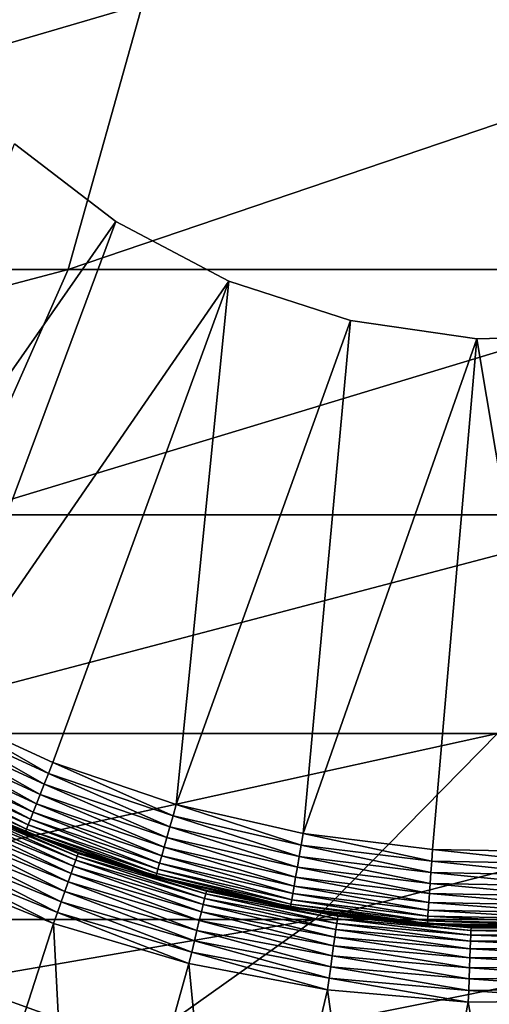
# Model space of a CAD drawing. Extents: x 0 to 600, y 0 to 1196.
# Drawn here: x 572 to 575, y 106 to 112 of the extents above; entities that cross this region are included whole.
import ezdxf

# ---------------------------------------------------------------- set-up
doc = ezdxf.new("R2010")
doc.units = 0
doc.header["$MEASUREMENT"] = 0

msp = doc.modelspace()

# ---------------------------------------------------------------- linework, layer by layer
for points in [[(563, 1.50001, 31.5), (585.000061, 1.50001, 31.5), (563, 1194.5, 31.5)], [(563, 1194.5, 31.5), (585.000061, 1.50001, 31.5), (585.000061, 1194.5, 31.5)], [(585.000061, 1.50001, 30.000002), (563, 1.50001, 30.000002), (585.000061, 1194.5, 30.000002)], [(585.000061, 1194.5, 30.000002), (563, 1.50001, 30.000002), (563, 1194.5, 30.000002)], [(566.771484, 110.469086, 132.271469), (572.293274, 110.469086, 125.975044), (572.786377, 112.228241, 126.353416)], [(566.771484, 110.469086, 132.271469), (572.786377, 112.228241, 126.353416), (567.210999, 112.228241, 132.710968)], [(572.293274, 110.469086, 125.975044), (576.946045, 110.469086, 119.011757), (577.484253, 112.228241, 119.322533)], [(572.293274, 110.469086, 125.975044), (577.484253, 112.228241, 119.322533), (572.786377, 112.228241, 126.353416)], [(572.608398, 110.786301, 6.500002), (570.660461, 107.997505, 6.500002), (571.934998, 111.301796, 6.500002)], [(572.608398, 110.786301, 7.5), (572.608398, 110.786301, 6.500002), (571.934998, 111.301796, 6.500002)], [(572.608398, 110.786301, 7.5), (571.934998, 111.301796, 6.500002), (571.934998, 111.301796, 7.5)], [(572.608398, 110.786301, 6.500002), (571.405029, 107.557579, 6.500002), (570.660461, 107.997505, 6.500002)], [(573.359253, 110.392036, 6.500002), (571.405029, 107.557579, 6.500002), (572.608398, 110.786301, 6.500002)], [(573.359253, 110.392036, 7.5), (573.359253, 110.392036, 6.500002), (572.608398, 110.786301, 6.500002)], [(573.359253, 110.392036, 7.5), (572.608398, 110.786301, 6.500002), (572.608398, 110.786301, 7.5)], [(566.128052, 108.840271, 131.628067), (571.571411, 108.840271, 125.421135), (572.293274, 110.469086, 125.975044)], [(566.128052, 108.840271, 131.628067), (572.293274, 110.469086, 125.975044), (566.771484, 110.469086, 132.271469)], [(571.571411, 108.840271, 125.421135), (576.157959, 108.840271, 118.556808), (576.946045, 110.469086, 119.011757)], [(571.571411, 108.840271, 125.421135), (576.946045, 110.469086, 119.011757), (572.293274, 110.469086, 125.975044)], [(573.359253, 110.392036, 6.500002), (572.190979, 107.196556, 6.500002), (571.405029, 107.557579, 6.500002)], [(573.009827, 106.918228, 6.500002), (572.190979, 107.196556, 6.500002), (573.359253, 110.392036, 6.500002)], [(574.165955, 110.130325, 6.500002), (573.009827, 106.918228, 6.500002), (573.359253, 110.392036, 6.500002)], [(574.165955, 110.130325, 7.5), (574.165955, 110.130325, 6.500002), (573.359253, 110.392036, 6.500002)], [(574.165955, 110.130325, 7.5), (573.359253, 110.392036, 6.500002), (573.359253, 110.392036, 7.5)], [(574.165955, 110.130325, 6.500002), (573.852905, 106.725586, 6.500002), (573.009827, 106.918228, 6.500002)], [(575.005188, 110.008705, 6.500002), (573.852905, 106.725586, 6.500002), (574.165955, 110.130325, 6.500002)], [(575.005188, 110.008705, 7.5), (575.005188, 110.008705, 6.500002), (574.165955, 110.130325, 6.500002)], [(575.005188, 110.008705, 7.5), (574.165955, 110.130325, 6.500002), (574.165955, 110.130325, 7.5)], [(575.852966, 110.030663, 7.5), (575.852966, 110.030663, 6.500002), (575.005188, 110.008705, 6.500002)], [(575.852966, 110.030663, 7.5), (575.005188, 110.008705, 6.500002), (575.005188, 110.008705, 7.5)], [(575.852966, 110.030663, 6.500002), (575.57605, 106.60453, 6.500002), (575.005188, 110.008705, 6.500002)], [(575.005188, 110.008705, 6.500002), (574.711365, 106.620651, 6.500002), (573.852905, 106.725586, 6.500002)], [(575.005188, 110.008705, 6.500002), (575.57605, 106.60453, 6.500002), (574.711365, 106.620651, 6.500002)], [(570.641541, 107.388672, 124.707611), (575.143005, 107.388672, 117.970757), (576.157959, 108.840271, 118.556808)], [(570.641541, 107.388672, 124.707611), (576.157959, 108.840271, 118.556808), (571.571411, 108.840271, 125.421135)], [(571.368835, 107.488289, 6.493848), (571.405029, 107.557579, 6.500002), (572.162048, 107.123878, 6.493848)], [(572.190979, 107.196556, 6.500002), (572.162048, 107.123878, 6.493848), (571.405029, 107.557579, 6.500002)], [(571.333435, 107.420685, 6.475531), (571.368835, 107.488289, 6.493848), (572.133789, 107.053009, 6.475531)], [(571.368835, 107.488289, 6.493848), (572.162048, 107.123878, 6.493848), (572.133789, 107.053009, 6.475531)], [(571.299866, 107.356461, 6.445505), (571.333435, 107.420685, 6.475531), (572.106934, 106.985672, 6.445505)], [(571.333435, 107.420685, 6.475531), (572.133789, 107.053009, 6.475531), (572.106934, 106.985672, 6.445505)], [(569.530396, 106.156036, 123.855011), (573.930054, 106.156036, 117.270485), (575.143005, 107.388672, 117.970757)], [(569.530396, 106.156036, 123.855011), (575.143005, 107.388672, 117.970757), (570.641541, 107.388672, 124.707611)], [(571.268799, 107.297195, 6.404511), (571.299866, 107.356461, 6.445505), (572.082153, 106.923523, 6.404511)], [(571.299866, 107.356461, 6.445505), (572.106934, 106.985672, 6.445505), (572.082153, 106.923523, 6.404511)], [(573.930054, 106.156036, 117.270485), (577.432556, 106.156036, 110.168022), (578.726501, 107.388672, 110.703995)], [(573.930054, 106.156036, 117.270485), (578.726501, 107.388672, 110.703995), (575.143005, 107.388672, 117.970757)], [(572.06012, 106.868103, 6.353553), (571.24115, 107.244331, 6.353553), (571.268799, 107.297195, 6.404511)], [(571.268799, 107.297195, 6.404511), (572.082153, 106.923523, 6.404511), (572.06012, 106.868103, 6.353553)], [(571.217529, 107.199188, 6.293893), (571.24115, 107.244331, 6.353553), (572.04126, 106.820763, 6.293893)], [(572.06012, 106.868103, 6.353553), (572.04126, 106.820763, 6.293893), (571.24115, 107.244331, 6.353553)], [(572.014954, 106.754791, 6.154511), (571.184631, 107.136261, 6.154511), (571.198547, 107.162865, 6.226998)], [(571.198547, 107.162865, 6.226998), (571.217529, 107.199188, 6.293893), (572.026062, 106.782692, 6.226998)], [(571.198547, 107.162865, 6.226998), (572.026062, 106.782692, 6.226998), (572.014954, 106.754791, 6.154511)], [(571.217529, 107.199188, 6.293893), (572.04126, 106.820763, 6.293893), (572.026062, 106.782692, 6.226998)], [(572.190979, 107.196556, 6.500002), (572.988525, 106.842979, 6.493848), (572.162048, 107.123878, 6.493848)], [(573.009827, 106.918228, 6.500002), (572.988525, 106.842979, 6.493848), (572.190979, 107.196556, 6.500002)], [(571.176086, 107.120041, 6.078217), (572.005859, 106.732056, 6.000001), (571.173279, 107.114586, 6.000001)], [(571.538452, 106.933998, 3.500003), (571.173279, 107.114586, 6.000001), (572.005859, 106.732056, 6.000001)], [(571.176086, 107.120041, 6.078217), (571.184631, 107.136261, 6.154511), (572.008179, 106.737778, 6.078217)], [(572.008179, 106.737778, 6.078217), (572.005859, 106.732056, 6.000001), (571.176086, 107.120041, 6.078217)], [(572.014954, 106.754791, 6.154511), (572.008179, 106.737778, 6.078217), (571.184631, 107.136261, 6.154511)], [(572.133789, 107.053009, 6.475531), (572.162048, 107.123878, 6.493848), (572.967651, 106.769577, 6.475531)], [(572.162048, 107.123878, 6.493848), (572.988525, 106.842979, 6.493848), (572.967651, 106.769577, 6.475531)], [(572.106934, 106.985672, 6.445505), (572.133789, 107.053009, 6.475531), (572.947937, 106.699837, 6.445505)], [(572.133789, 107.053009, 6.475531), (572.967651, 106.769577, 6.475531), (572.947937, 106.699837, 6.445505)], [(572.082153, 106.923523, 6.404511), (572.106934, 106.985672, 6.445505), (572.929688, 106.635483, 6.404511)], [(572.106934, 106.985672, 6.445505), (572.947937, 106.699837, 6.445505), (572.929688, 106.635483, 6.404511)], [(571.528076, 106.911812, 3.345493), (572.342285, 106.548103, 3.273006), (571.515442, 106.884598, 3.273006)], [(571.535828, 106.928406, 3.421783), (572.352173, 106.576447, 3.345493), (571.528076, 106.911812, 3.345493)], [(572.352173, 106.576447, 3.345493), (572.342285, 106.548103, 3.273006), (571.528076, 106.911812, 3.345493)], [(571.535828, 106.928406, 3.421783), (571.538452, 106.933998, 3.500003), (572.358276, 106.593727, 3.421783)], [(572.358276, 106.593727, 3.421783), (572.352173, 106.576447, 3.345493), (571.535828, 106.928406, 3.421783)], [(571.538452, 106.933998, 3.500003), (572.207458, 106.661736, 3.500003), (572.358276, 106.593727, 3.421783)], [(571.538452, 106.933998, 3.500003), (572.005859, 106.732056, 6.000001), (572.207458, 106.661736, 3.500003)], [(572.06012, 106.868103, 6.353553), (572.082153, 106.923523, 6.404511), (572.913391, 106.578079, 6.353553)], [(572.082153, 106.923523, 6.404511), (572.929688, 106.635483, 6.404511), (572.913391, 106.578079, 6.353553)], [(573.839417, 106.648537, 6.493848), (572.988525, 106.842979, 6.493848), (573.009827, 106.918228, 6.500002)], [(573.839417, 106.648537, 6.493848), (573.009827, 106.918228, 6.500002), (573.852905, 106.725586, 6.500002)], [(571.498047, 106.84745, 3.206108), (572.31189, 106.461319, 3.146447), (571.476563, 106.80127, 3.146447)], [(571.515442, 106.884598, 3.273006), (572.328674, 106.509399, 3.206108), (571.498047, 106.84745, 3.206108)], [(572.328674, 106.509399, 3.206108), (572.31189, 106.461319, 3.146447), (571.498047, 106.84745, 3.206108)], [(572.342285, 106.548103, 3.273006), (572.328674, 106.509399, 3.206108), (571.515442, 106.884598, 3.273006)], [(572.899536, 106.52906, 6.293893), (572.04126, 106.820763, 6.293893), (572.06012, 106.868103, 6.353553)], [(572.06012, 106.868103, 6.353553), (572.913391, 106.578079, 6.353553), (572.899536, 106.52906, 6.293893)], [(573.826294, 106.573387, 6.475531), (572.967651, 106.769577, 6.475531), (572.988525, 106.842979, 6.493848)], [(573.826294, 106.573387, 6.475531), (572.988525, 106.842979, 6.493848), (573.839417, 106.648537, 6.493848)], [(571.476563, 106.80127, 3.146447), (572.292236, 106.405006, 3.095493), (571.451294, 106.747192, 3.095493)], [(572.31189, 106.461319, 3.146447), (572.292236, 106.405006, 3.095493), (571.476563, 106.80127, 3.146447)], [(572.014954, 106.754791, 6.154511), (572.026062, 106.782692, 6.226998), (572.880127, 106.460724, 6.154511)], [(572.026062, 106.782692, 6.226998), (572.04126, 106.820763, 6.293893), (572.888367, 106.489616, 6.226998)], [(572.026062, 106.782692, 6.226998), (572.888367, 106.489616, 6.226998), (572.880127, 106.460724, 6.154511)], [(572.899536, 106.52906, 6.293893), (572.888367, 106.489616, 6.226998), (572.04126, 106.820763, 6.293893)], [(572.947937, 106.699837, 6.445505), (572.967651, 106.769577, 6.475531), (573.813782, 106.501984, 6.445505)], [(573.813782, 106.501984, 6.445505), (572.967651, 106.769577, 6.475531), (573.826294, 106.573387, 6.475531)], [(571.451294, 106.747192, 3.095493), (572.27002, 106.34185, 3.0545), (571.423035, 106.686562, 3.0545)], [(572.292236, 106.405006, 3.095493), (572.27002, 106.34185, 3.0545), (571.451294, 106.747192, 3.095493)], [(572.008179, 106.737778, 6.078217), (572.207581, 106.663513, 6.000001), (572.005859, 106.732056, 6.000001)], [(572.207458, 106.661736, 3.500003), (572.005859, 106.732056, 6.000001), (572.207581, 106.663513, 6.000001)], [(572.875122, 106.443092, 6.078217), (572.008179, 106.737778, 6.078217), (572.014954, 106.754791, 6.154511)], [(572.875122, 106.443092, 6.078217), (572.873474, 106.43718, 6.000001), (572.008179, 106.737778, 6.078217)], [(572.873474, 106.43718, 6.000001), (572.207581, 106.663513, 6.000001), (572.008179, 106.737778, 6.078217)], [(572.014954, 106.754791, 6.154511), (572.880127, 106.460724, 6.154511), (572.875122, 106.443092, 6.078217)], [(572.929688, 106.635483, 6.404511), (572.947937, 106.699837, 6.445505), (573.802307, 106.436089, 6.404511)], [(572.947937, 106.699837, 6.445505), (573.813782, 106.501984, 6.445505), (573.802307, 106.436089, 6.404511)], [(574.705872, 106.542633, 6.493848), (573.839417, 106.648537, 6.493848), (573.852905, 106.725586, 6.500002)], [(574.705872, 106.542633, 6.493848), (573.852905, 106.725586, 6.500002), (574.711365, 106.620651, 6.500002)], [(571.423035, 106.686562, 3.0545), (572.246155, 106.273445, 3.024474), (571.392395, 106.62088, 3.024474)], [(572.27002, 106.34185, 3.0545), (572.246155, 106.273445, 3.024474), (571.423035, 106.686562, 3.0545)], [(572.207458, 106.661736, 3.500003), (572.207581, 106.663513, 6.000001), (572.360291, 106.599541, 3.500003)], [(572.358276, 106.593727, 3.421783), (572.207458, 106.661736, 3.500003), (572.360291, 106.599541, 3.500003)], [(572.360291, 106.599541, 3.500003), (572.207581, 106.663513, 6.000001), (572.873474, 106.43718, 6.000001)], [(572.913391, 106.578079, 6.353553), (572.929688, 106.635483, 6.404511), (573.791992, 106.377319, 6.353553)], [(572.929688, 106.635483, 6.404511), (573.802307, 106.436089, 6.404511), (573.791992, 106.377319, 6.353553)], [(574.700562, 106.466515, 6.475531), (573.826294, 106.573387, 6.475531), (573.839417, 106.648537, 6.493848)], [(574.700562, 106.466515, 6.475531), (573.839417, 106.648537, 6.493848), (574.705872, 106.542633, 6.493848)], [(571.392395, 106.62088, 3.024474), (572.220947, 106.201424, 3.006156), (571.360168, 106.551735, 3.006156)], [(572.246155, 106.273445, 3.024474), (572.220947, 106.201424, 3.006156), (571.392395, 106.62088, 3.024474)], [(572.352173, 106.576447, 3.345493), (573.198425, 106.295601, 3.273006), (572.342285, 106.548103, 3.273006)], [(572.358276, 106.593727, 3.421783), (573.205505, 106.324791, 3.345493), (572.352173, 106.576447, 3.345493)], [(573.205505, 106.324791, 3.345493), (573.198425, 106.295601, 3.273006), (572.352173, 106.576447, 3.345493)], [(572.358276, 106.593727, 3.421783), (572.360291, 106.599541, 3.500003), (573.209839, 106.342598, 3.421783)], [(573.209839, 106.342598, 3.421783), (573.205505, 106.324791, 3.345493), (572.358276, 106.593727, 3.421783)], [(572.360291, 106.599541, 3.500003), (573.211304, 106.348572, 3.500003), (573.209839, 106.342598, 3.421783)], [(572.360291, 106.599541, 3.500003), (572.873474, 106.43718, 6.000001), (573.211304, 106.348572, 3.500003)], [(572.899536, 106.52906, 6.293893), (572.913391, 106.578079, 6.353553), (573.783264, 106.327133, 6.293893)], [(572.913391, 106.578079, 6.353553), (573.791992, 106.377319, 6.353553), (573.783264, 106.327133, 6.293893)], [(574.695496, 106.394218, 6.445505), (573.813782, 106.501984, 6.445505), (573.826294, 106.573387, 6.475531)], [(574.695496, 106.394218, 6.445505), (573.826294, 106.573387, 6.475531), (574.700562, 106.466515, 6.475531)], [(575.578613, 106.52636, 6.493848), (574.705872, 106.542633, 6.493848), (574.711365, 106.620651, 6.500002)], [(575.578613, 106.52636, 6.493848), (574.711365, 106.620651, 6.500002), (575.57605, 106.60453, 6.500002)], [(571.360168, 106.551735, 3.006156), (572.195068, 106.127602, 3.000002), (571.327087, 106.480835, 3.000002)], [(572.220947, 106.201424, 3.006156), (572.195068, 106.127602, 3.000002), (571.360168, 106.551735, 3.006156)], [(572.328674, 106.509399, 3.206108), (573.17688, 106.206223, 3.146447), (572.31189, 106.461319, 3.146447)], [(572.342285, 106.548103, 3.273006), (573.188904, 106.255753, 3.206108), (572.328674, 106.509399, 3.206108)], [(573.188904, 106.255753, 3.206108), (573.17688, 106.206223, 3.146447), (572.328674, 106.509399, 3.206108)], [(573.198425, 106.295601, 3.273006), (573.188904, 106.255753, 3.206108), (572.342285, 106.548103, 3.273006)], [(573.776184, 106.286751, 6.226998), (572.888367, 106.489616, 6.226998), (572.899536, 106.52906, 6.293893)], [(572.899536, 106.52906, 6.293893), (573.783264, 106.327133, 6.293893), (573.776184, 106.286751, 6.226998)], [(575.581116, 106.450111, 6.475531), (574.700562, 106.466515, 6.475531), (574.705872, 106.542633, 6.493848)], [(575.581116, 106.450111, 6.475531), (574.705872, 106.542633, 6.493848), (575.578613, 106.52636, 6.493848)], [(572.195068, 106.127602, 3.000002), (571.342468, 103.489799, 3.000002), (571.327087, 106.480835, 3.000002)], [(572.31189, 106.461319, 3.146447), (573.162903, 106.148232, 3.095493), (572.292236, 106.405006, 3.095493)], [(573.17688, 106.206223, 3.146447), (573.162903, 106.148232, 3.095493), (572.31189, 106.461319, 3.146447)], [(573.4552, 106.30426, 6.000001), (572.873474, 106.43718, 6.000001), (572.875122, 106.443092, 6.078217)], [(572.873474, 106.43718, 6.000001), (573.4552, 106.30426, 6.000001), (573.454529, 106.302544, 3.500003)], [(573.211304, 106.348572, 3.500003), (572.873474, 106.43718, 6.000001), (573.454529, 106.302544, 3.500003)], [(572.875122, 106.443092, 6.078217), (572.880127, 106.460724, 6.154511), (573.767822, 106.239128, 6.078217)], [(572.875122, 106.443092, 6.078217), (573.767822, 106.239128, 6.078217), (573.4552, 106.30426, 6.000001)], [(572.880127, 106.460724, 6.154511), (572.888367, 106.489616, 6.226998), (573.770996, 106.257172, 6.154511)], [(572.880127, 106.460724, 6.154511), (573.770996, 106.257172, 6.154511), (573.767822, 106.239128, 6.078217)], [(573.776184, 106.286751, 6.226998), (573.770996, 106.257172, 6.154511), (572.888367, 106.489616, 6.226998)], [(573.802307, 106.436089, 6.404511), (573.813782, 106.501984, 6.445505), (574.690796, 106.327477, 6.404511)], [(574.690796, 106.327477, 6.404511), (573.813782, 106.501984, 6.445505), (574.695496, 106.394218, 6.445505)], [(575.583496, 106.377663, 6.445505), (574.695496, 106.394218, 6.445505), (574.700562, 106.466515, 6.475531)], [(575.583496, 106.377663, 6.445505), (574.700562, 106.466515, 6.475531), (575.581116, 106.450111, 6.475531)], [(572.292236, 106.405006, 3.095493), (573.147156, 106.083199, 3.0545), (572.27002, 106.34185, 3.0545)], [(573.162903, 106.148232, 3.095493), (573.147156, 106.083199, 3.0545), (572.292236, 106.405006, 3.095493)], [(573.783264, 106.327133, 6.293893), (573.791992, 106.377319, 6.353553), (574.683044, 106.217133, 6.293893)], [(573.791992, 106.377319, 6.353553), (573.802307, 106.436089, 6.404511), (574.686584, 106.267975, 6.353553)], [(573.791992, 106.377319, 6.353553), (574.686584, 106.267975, 6.353553), (574.683044, 106.217133, 6.293893)], [(573.802307, 106.436089, 6.404511), (574.690796, 106.327477, 6.404511), (574.686584, 106.267975, 6.353553)], [(575.585693, 106.310799, 6.404511), (574.690796, 106.327477, 6.404511), (574.695496, 106.394218, 6.445505)], [(575.585693, 106.310799, 6.404511), (574.695496, 106.394218, 6.445505), (575.583496, 106.377663, 6.445505)], [(572.27002, 106.34185, 3.0545), (573.130188, 106.012733, 3.024474), (572.246155, 106.273445, 3.024474)], [(573.147156, 106.083199, 3.0545), (573.130188, 106.012733, 3.024474), (572.27002, 106.34185, 3.0545)], [(573.205505, 106.324791, 3.345493), (574.075562, 106.129616, 3.273006), (573.198425, 106.295601, 3.273006)], [(573.209839, 106.342598, 3.421783), (574.079712, 106.159363, 3.345493), (573.205505, 106.324791, 3.345493)], [(574.079712, 106.159363, 3.345493), (574.075562, 106.129616, 3.273006), (573.205505, 106.324791, 3.345493)], [(573.209839, 106.342598, 3.421783), (573.211304, 106.348572, 3.500003), (573.454529, 106.302544, 3.500003)], [(573.209839, 106.342598, 3.421783), (573.454529, 106.302544, 3.500003), (574.082214, 106.17749, 3.421783)], [(574.082214, 106.17749, 3.421783), (574.079712, 106.159363, 3.345493), (573.209839, 106.342598, 3.421783)], [(573.776184, 106.286751, 6.226998), (573.783264, 106.327133, 6.293893), (574.680176, 106.176239, 6.226998)], [(573.783264, 106.327133, 6.293893), (574.683044, 106.217133, 6.293893), (574.680176, 106.176239, 6.226998)], [(574.686584, 106.267975, 6.353553), (574.690796, 106.327477, 6.404511), (575.587708, 106.251183, 6.353553)], [(575.587708, 106.251183, 6.353553), (574.690796, 106.327477, 6.404511), (575.585693, 106.310799, 6.404511)], [(572.246155, 106.273445, 3.024474), (573.112244, 105.938568, 3.006156), (572.220947, 106.201424, 3.006156)], [(573.130188, 106.012733, 3.024474), (573.112244, 105.938568, 3.006156), (572.246155, 106.273445, 3.024474)], [(573.188904, 106.255753, 3.206108), (574.063049, 106.038528, 3.146447), (573.17688, 106.206223, 3.146447)], [(573.198425, 106.295601, 3.273006), (574.069946, 106.088997, 3.206108), (573.188904, 106.255753, 3.206108)], [(574.069946, 106.088997, 3.206108), (574.063049, 106.038528, 3.146447), (573.188904, 106.255753, 3.206108)], [(574.075562, 106.129616, 3.273006), (574.069946, 106.088997, 3.206108), (573.198425, 106.295601, 3.273006)], [(573.454529, 106.302544, 3.500003), (573.4552, 106.30426, 6.000001), (573.766846, 106.233063, 6.000001)], [(574.082214, 106.17749, 3.421783), (573.454529, 106.302544, 3.500003), (574.083069, 106.183601, 3.500003)], [(573.454529, 106.302544, 3.500003), (573.766846, 106.233063, 6.000001), (574.083069, 106.183601, 3.500003)], [(573.767822, 106.239128, 6.078217), (573.766846, 106.233063, 6.000001), (573.4552, 106.30426, 6.000001)], [(573.767822, 106.239128, 6.078217), (573.770996, 106.257172, 6.154511), (574.676758, 106.128021, 6.078217)], [(574.67804, 106.146294, 6.154511), (573.770996, 106.257172, 6.154511), (573.776184, 106.286751, 6.226998)], [(574.67804, 106.146294, 6.154511), (574.676758, 106.128021, 6.078217), (573.770996, 106.257172, 6.154511)], [(573.776184, 106.286751, 6.226998), (574.680176, 106.176239, 6.226998), (574.67804, 106.146294, 6.154511)], [(574.683044, 106.217133, 6.293893), (574.686584, 106.267975, 6.353553), (575.589355, 106.200249, 6.293893)], [(574.686584, 106.267975, 6.353553), (575.587708, 106.251183, 6.353553), (575.589355, 106.200249, 6.293893)], [(572.220947, 106.201424, 3.006156), (573.093872, 105.862541, 3.000002), (572.195068, 106.127602, 3.000002)], [(573.112244, 105.938568, 3.006156), (573.093872, 105.862541, 3.000002), (572.220947, 106.201424, 3.006156)], [(573.17688, 106.206223, 3.146447), (574.05481, 105.979431, 3.095493), (573.162903, 106.148232, 3.095493)], [(574.063049, 106.038528, 3.146447), (574.05481, 105.979431, 3.095493), (573.17688, 106.206223, 3.146447)], [(573.767822, 106.239128, 6.078217), (574.676331, 106.12188, 6.000001), (573.766846, 106.233063, 6.000001)], [(574.083069, 106.183601, 3.500003), (573.766846, 106.233063, 6.000001), (574.676331, 106.12188, 6.000001)], [(574.676758, 106.128021, 6.078217), (574.676331, 106.12188, 6.000001), (573.767822, 106.239128, 6.078217)], [(574.082214, 106.17749, 3.421783), (574.966003, 106.081787, 3.345493), (574.079712, 106.159363, 3.345493)], [(574.082214, 106.17749, 3.421783), (574.083069, 106.183601, 3.500003), (574.966675, 106.100082, 3.421783)], [(574.966675, 106.100082, 3.421783), (574.966003, 106.081787, 3.345493), (574.082214, 106.17749, 3.421783)], [(574.083069, 106.183601, 3.500003), (574.740906, 106.126022, 3.500003), (574.966675, 106.100082, 3.421783)], [(574.083069, 106.183601, 3.500003), (574.676331, 106.12188, 6.000001), (574.740906, 106.126022, 3.500003)], [(574.67804, 106.146294, 6.154511), (574.680176, 106.176239, 6.226998), (575.591675, 106.129272, 6.154511)], [(574.680176, 106.176239, 6.226998), (574.683044, 106.217133, 6.293893), (575.590759, 106.159271, 6.226998)], [(574.680176, 106.176239, 6.226998), (575.590759, 106.159271, 6.226998), (575.591675, 106.129272, 6.154511)], [(574.683044, 106.217133, 6.293893), (575.589355, 106.200249, 6.293893), (575.590759, 106.159271, 6.226998)], [(568.269958, 105.177818, 122.887848), (572.554138, 105.177818, 116.476128), (573.930054, 106.156036, 117.270485)], [(568.269958, 105.177818, 122.887848), (573.930054, 106.156036, 117.270485), (569.530396, 106.156036, 123.855011)], [(572.195068, 106.127602, 3.000002), (572.346558, 103.192192, 3.000002), (571.342468, 103.489799, 3.000002)], [(573.093872, 105.862541, 3.000002), (572.346558, 103.192192, 3.000002), (572.195068, 106.127602, 3.000002)], [(572.554138, 105.177818, 116.476128), (575.964783, 105.177818, 109.560051), (577.432556, 106.156036, 110.168022)], [(572.554138, 105.177818, 116.476128), (577.432556, 106.156036, 110.168022), (573.930054, 106.156036, 117.270485)], [(573.162903, 106.148232, 3.095493), (574.045715, 105.913162, 3.0545), (573.147156, 106.083199, 3.0545)], [(574.05481, 105.979431, 3.095493), (574.045715, 105.913162, 3.0545), (573.162903, 106.148232, 3.095493)], [(574.075562, 106.129616, 3.273006), (574.963318, 106.010811, 3.206108), (574.069946, 106.088997, 3.206108)], [(574.079712, 106.159363, 3.345493), (574.964905, 106.051773, 3.273006), (574.075562, 106.129616, 3.273006)], [(574.964905, 106.051773, 3.273006), (574.963318, 106.010811, 3.206108), (574.075562, 106.129616, 3.273006)], [(574.966003, 106.081787, 3.345493), (574.964905, 106.051773, 3.273006), (574.079712, 106.159363, 3.345493)], [(574.676758, 106.128021, 6.078217), (574.740173, 106.120689, 6.000001), (574.676331, 106.12188, 6.000001)], [(574.740906, 106.126022, 3.500003), (574.676331, 106.12188, 6.000001), (574.740173, 106.120689, 6.000001)], [(575.592285, 106.110962, 6.078217), (574.676758, 106.128021, 6.078217), (574.67804, 106.146294, 6.154511)], [(575.592285, 106.110962, 6.078217), (575.592529, 106.104805, 6.000001), (574.676758, 106.128021, 6.078217)], [(575.592529, 106.104805, 6.000001), (574.740173, 106.120689, 6.000001), (574.676758, 106.128021, 6.078217)], [(574.67804, 106.146294, 6.154511), (575.591675, 106.129272, 6.154511), (575.592285, 106.110962, 6.078217)], [(574.740906, 106.126022, 3.500003), (574.740173, 106.120689, 6.000001), (574.966919, 106.106239, 3.500003)], [(574.966919, 106.106239, 3.500003), (574.740173, 106.120689, 6.000001), (575.592529, 106.104805, 6.000001)], [(574.966675, 106.100082, 3.421783), (574.740906, 106.126022, 3.500003), (574.966919, 106.106239, 3.500003)], [(574.966675, 106.100082, 3.421783), (574.966919, 106.106239, 3.500003), (575.854553, 106.111122, 3.421783)], [(575.854553, 106.111122, 3.421783), (575.855591, 106.092842, 3.345493), (574.966675, 106.100082, 3.421783)], [(574.966919, 106.106239, 3.500003), (575.854126, 106.117264, 3.500003), (575.854553, 106.111122, 3.421783)], [(574.966919, 106.106239, 3.500003), (575.592529, 106.104805, 6.000001), (575.854126, 106.117264, 3.500003)], [(573.147156, 106.083199, 3.0545), (574.035828, 105.841354, 3.024474), (573.130188, 106.012733, 3.024474)], [(574.045715, 105.913162, 3.0545), (574.035828, 105.841354, 3.024474), (573.147156, 106.083199, 3.0545)], [(574.069946, 106.088997, 3.206108), (574.961426, 105.959892, 3.146447), (574.063049, 106.038528, 3.146447)], [(574.963318, 106.010811, 3.206108), (574.961426, 105.959892, 3.146447), (574.069946, 106.088997, 3.206108)], [(574.964905, 106.051773, 3.273006), (575.860046, 106.021957, 3.206108), (574.963318, 106.010811, 3.206108)], [(574.966003, 106.081787, 3.345493), (575.857544, 106.062874, 3.273006), (574.964905, 106.051773, 3.273006)], [(575.857544, 106.062874, 3.273006), (575.860046, 106.021957, 3.206108), (574.964905, 106.051773, 3.273006)], [(574.966675, 106.100082, 3.421783), (575.855591, 106.092842, 3.345493), (574.966003, 106.081787, 3.345493)], [(575.855591, 106.092842, 3.345493), (575.857544, 106.062874, 3.273006), (574.966003, 106.081787, 3.345493)], [(573.130188, 106.012733, 3.024474), (574.025391, 105.765778, 3.006156), (573.112244, 105.938568, 3.006156)], [(574.035828, 105.841354, 3.024474), (574.025391, 105.765778, 3.006156), (573.130188, 106.012733, 3.024474)], [(574.05481, 105.979431, 3.095493), (574.956726, 105.833427, 3.0545), (574.045715, 105.913162, 3.0545)], [(574.063049, 106.038528, 3.146447), (574.959229, 105.900276, 3.095493), (574.05481, 105.979431, 3.095493)], [(574.959229, 105.900276, 3.095493), (574.956726, 105.833427, 3.0545), (574.05481, 105.979431, 3.095493)], [(574.961426, 105.959892, 3.146447), (574.959229, 105.900276, 3.095493), (574.063049, 106.038528, 3.146447)], [(574.963318, 106.010811, 3.206108), (575.86322, 105.9711, 3.146447), (574.961426, 105.959892, 3.146447)], [(575.860046, 106.021957, 3.206108), (575.86322, 105.9711, 3.146447), (574.963318, 106.010811, 3.206108)], [(573.112244, 105.938568, 3.006156), (574.014648, 105.688286, 3.000002), (573.093872, 105.862541, 3.000002)], [(574.025391, 105.765778, 3.006156), (574.014648, 105.688286, 3.000002), (573.112244, 105.938568, 3.006156)], [(574.961426, 105.959892, 3.146447), (575.866943, 105.911552, 3.095493), (574.959229, 105.900276, 3.095493)], [(575.86322, 105.9711, 3.146447), (575.866943, 105.911552, 3.095493), (574.961426, 105.959892, 3.146447)], [(573.093872, 105.862541, 3.000002), (573.37262, 102.982018, 3.000002), (572.346558, 103.192192, 3.000002)], [(574.014648, 105.688286, 3.000002), (573.37262, 102.982018, 3.000002), (573.093872, 105.862541, 3.000002)], [(574.045715, 105.913162, 3.0545), (574.954041, 105.760994, 3.024474), (574.035828, 105.841354, 3.024474)], [(574.956726, 105.833427, 3.0545), (574.954041, 105.760994, 3.024474), (574.045715, 105.913162, 3.0545)], [(574.959229, 105.900276, 3.095493), (575.871094, 105.844795, 3.0545), (574.956726, 105.833427, 3.0545)], [(575.866943, 105.911552, 3.095493), (575.871094, 105.844795, 3.0545), (574.959229, 105.900276, 3.095493)], [(571.357056, 105.81015, 4), (571.357056, 105.81015, 30.000002), (572.49353, 105.401886, 30.000002)], [(571.357056, 105.81015, 4), (572.49353, 105.401886, 30.000002), (572.49353, 105.401886, 4)], [(574.035828, 105.841354, 3.024474), (574.951172, 105.684746, 3.006156), (574.025391, 105.765778, 3.006156)], [(574.954041, 105.760994, 3.024474), (574.951172, 105.684746, 3.006156), (574.035828, 105.841354, 3.024474)], [(574.956726, 105.833427, 3.0545), (575.87561, 105.772453, 3.024474), (574.954041, 105.760994, 3.024474)], [(575.871094, 105.844795, 3.0545), (575.87561, 105.772453, 3.024474), (574.956726, 105.833427, 3.0545)], [(574.025391, 105.765778, 3.006156), (574.948181, 105.606583, 3.000002), (574.014648, 105.688286, 3.000002)], [(574.951172, 105.684746, 3.006156), (574.948181, 105.606583, 3.000002), (574.025391, 105.765778, 3.006156)], [(574.954041, 105.760994, 3.024474), (575.880432, 105.696304, 3.006156), (574.951172, 105.684746, 3.006156)], [(575.87561, 105.772453, 3.024474), (575.880432, 105.696304, 3.006156), (574.954041, 105.760994, 3.024474)], [(574.014648, 105.688286, 3.000002), (574.412842, 102.860809, 3.000002), (573.37262, 102.982018, 3.000002)], [(574.948181, 105.606583, 3.000002), (574.412842, 102.860809, 3.000002), (574.014648, 105.688286, 3.000002)], [(574.951172, 105.684746, 3.006156), (575.885254, 105.61824, 3.000002), (574.948181, 105.606583, 3.000002)], [(575.880432, 105.696304, 3.006156), (575.885254, 105.61824, 3.000002), (574.951172, 105.684746, 3.006156)], [(574.948181, 105.606583, 3.000002), (575.459656, 102.829468, 3.000002), (574.412842, 102.860809, 3.000002)], [(575.885254, 105.61824, 3.000002), (575.459656, 102.829468, 3.000002), (574.948181, 105.606583, 3.000002)]]:
    msp.add_3dface(points)

doc.saveas('drawing.dxf')
